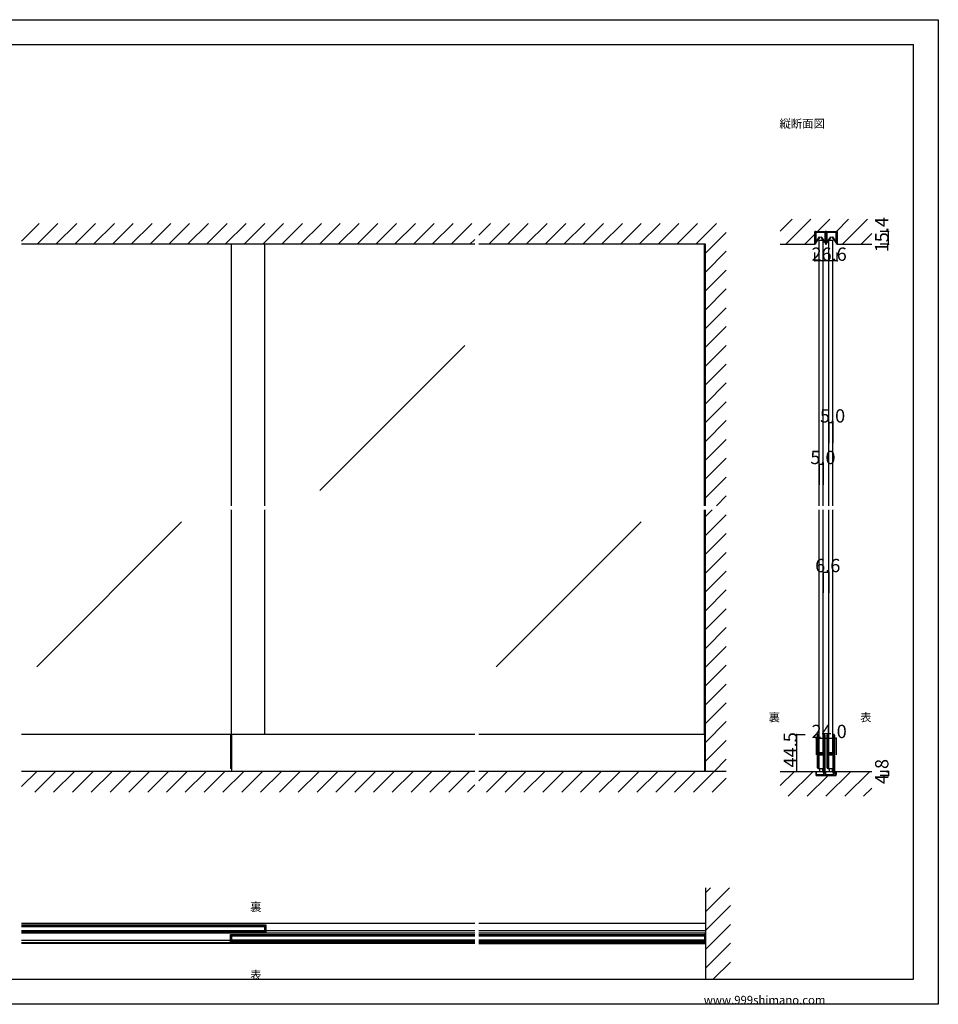
# Model space of a CAD drawing. Extents: x 0 to 1680, y 0 to 1186.
# Drawn here: x 575 to 1680, y 2 to 1186 of the extents above; entities that cross this region are included whole.
import ezdxf

# ---------------------------------------------------------------- set-up
doc = ezdxf.new("R2010")
doc.units = 0
doc.header["$LTSCALE"] = 4
doc.header["$MEASUREMENT"] = 0
for name, color, linetype in [('_0-0_', 7, 'CONTINUOUS'), ('_0-1_', 7, 'CONTINUOUS'), ('_0-2_', 7, 'CONTINUOUS'), ('_0-3_', 7, 'CONTINUOUS'), ('_0-4_', 7, 'CONTINUOUS')]:
    doc.layers.add(name, color=color, linetype=linetype)

msp = doc.modelspace()

# ---------------------------------------------------------------- linework, layer by layer
at = {"layer": '_0-0_', "color": 7, "linetype": 'Continuous'}
for p, q in [((0, 1186), (1680, 1186)), ((1680, 1186), (1680, 2)), ((30, 1156), (1650, 1156)), ((430, 1156), (630, 1156)), ((1650, 32), (1650, 1156)), ((30, 32), (1650, 32)), ((1680, 2), (0, 2))]:
    msp.add_line(p, q, dxfattribs=at)
at = {"layer": '_0-1_', "color": 7, "linetype": 'Continuous'}
for p, q in [((1531.7, 929.4), (1531.7, 930.5)), ((1531.7, 927.4), (1531.7, 929.4)), ((1531.7, 926.4), (1531.7, 927.4)), ((1531.7, 926), (1531.7, 926.4)), ((1531.7, 925.5), (1531.7, 926)), ((1531.7, 924.5), (1531.7, 925.5)), ((1531.7, 923.4), (1531.7, 924.5)), ((1532.3, 930.5), (1532.3, 929.4)), ((1532.3, 929.4), (1532.3, 927.4)), ((1532.3, 927.4), (1532.3, 926.4)), ((1532.3, 926.4), (1532.3, 926)), ((1532.3, 926), (1532.3, 925.5)), ((1532.3, 925.5), (1532.3, 924.5)), ((1532.3, 924.5), (1532.3, 923.4)), ((1532.4, 928.9), (1532.4, 930.2)), ((1532.4, 928.6), (1532.4, 928.9)), ((1532.4, 928.3), (1532.4, 928.6)), ((1532.4, 928.1), (1532.4, 928.3)), ((1532.4, 927.7), (1532.4, 928.1)), ((1532.4, 927.5), (1532.4, 927.7)), ((1532.4, 926.6), (1532.4, 927.5)), ((1532.4, 926.1), (1532.4, 926.6)), ((1532.4, 926.6), (1532.4, 926.6)), ((1532.4, 925.5), (1532.4, 926.1)), ((1532.4, 925.2), (1532.4, 925.5)), ((1532.4, 925), (1532.4, 925.2)), ((1532.4, 918.1), (1532.4, 925)), ((1532.6, 931.4), (1535.9, 931.4)), ((1535.9, 930.8), (1532.6, 930.8)), ((1532.6, 930.2), (1532.6, 928.9)), ((1532.6, 928.9), (1532.6, 928.6)), ((1532.6, 928.6), (1532.6, 928.3)), ((1532.6, 928.3), (1532.6, 928.1)), ((1532.6, 928.1), (1532.6, 927.7)), ((1532.6, 927.7), (1532.6, 927.5)), ((1532.6, 927.5), (1532.6, 926.6)), ((1532.6, 926.6), (1532.6, 926.6)), ((1532.6, 926.6), (1532.6, 926.1)), ((1532.6, 926.1), (1532.6, 925.5)), ((1532.6, 925.5), (1532.6, 925.2)), ((1532.6, 925.2), (1532.6, 925)), ((1532.6, 925), (1532.6, 918.1)), ((1532.6, 918.1), (1537.2, 924.7)), ((1532.8, 930.6), (1536.1, 930.6)), ((1536.1, 930.4), (1532.8, 930.4)), ((1537.4, 924.5), (1532.8, 918)), ((1535.9, 931.4), (1536.7, 931.4)), ((1536.7, 930.8), (1535.9, 930.8)), ((1536.1, 930.6), (1537.5, 930.6)), ((1537.5, 930.4), (1536.1, 930.4)), ((1536.7, 931.4), (1540.7, 931.4)), ((1540.7, 930.8), (1536.7, 930.8)), ((1537.2, 924.7), (1537.4, 924.5)), ((1537.5, 930.6), (1537.6, 930.6)), ((1537.6, 930.4), (1537.5, 930.4)), ((1537.6, 930.6), (1538.2, 930.6)), ((1538.2, 930.4), (1537.6, 930.4)), ((1538.2, 930.6), (1538.8, 930.6)), ((1538.8, 930.4), (1538.2, 930.4)), ((1538.8, 930.6), (1539, 930.6)), ((1539, 930.4), (1538.8, 930.4)), ((1539, 930.6), (1540.3, 930.6)), ((1540.3, 930.4), (1539, 930.4)), ((1539.1, 924.5), (1539.3, 924.7)), ((1543.6, 918), (1539.1, 924.5)), ((1539.3, 924.7), (1543.8, 918.1)), ((1540.3, 930.6), (1543.6, 930.6)), ((1543.6, 930.4), (1540.3, 930.4)), ((1540.7, 931.4), (1544, 931.4)), ((1544, 930.8), (1540.7, 930.8)), ((1543.8, 928.9), (1543.8, 930.2)), ((1543.8, 928.6), (1543.8, 928.9)), ((1543.8, 928.3), (1543.8, 928.6)), ((1543.8, 928.1), (1543.8, 928.3)), ((1543.8, 927.7), (1543.8, 928.1)), ((1543.8, 927.5), (1543.8, 927.7)), ((1543.8, 926.6), (1543.8, 927.5)), ((1543.8, 925.5), (1543.8, 926.6)), ((1543.8, 926.6), (1543.8, 926.6)), ((1543.8, 925.2), (1543.8, 925.5)), ((1543.8, 925), (1543.8, 925.2)), ((1543.8, 918.1), (1543.8, 925)), ((1544.1, 930.2), (1544.1, 928.9)), ((1544.1, 928.9), (1544.1, 928.6)), ((1544.1, 928.6), (1544.1, 928.3)), ((1544.1, 928.3), (1544.1, 928.1)), ((1544.1, 928.1), (1544.1, 927.7)), ((1544.1, 927.7), (1544.1, 927.5)), ((1544.1, 927.5), (1544.1, 926.6)), ((1544.1, 926.6), (1544.1, 926.6)), ((1544.1, 926.6), (1544.1, 925.5)), ((1544.1, 925.5), (1544.1, 925.2)), ((1544.1, 925.2), (1544.1, 925)), ((1544.1, 925), (1544.1, 918.1)), ((1544.3, 929.4), (1544.3, 930.5)), ((1544.3, 927.4), (1544.3, 929.4)), ((1544.3, 926.9), (1544.3, 927.4)), ((1544.3, 926.8), (1544.3, 926.9)), ((1544.3, 925.5), (1544.3, 926.8)), ((1544.3, 924.5), (1544.3, 925.5)), ((1544.3, 923.4), (1544.3, 924.5)), ((1544.9, 930.5), (1544.9, 929.4)), ((1544.9, 929.4), (1544.9, 927.4)), ((1544.9, 927.4), (1544.9, 926.9)), ((1544.9, 926.9), (1544.9, 926.8)), ((1544.9, 926.8), (1544.9, 925.5)), ((1544.9, 925.5), (1544.9, 924.5)), ((1544.9, 924.5), (1544.9, 923.4)), ((1545.1, 929.4), (1545.1, 930.5)), ((1545.1, 927.4), (1545.1, 929.4)), ((1545.1, 926.9), (1545.1, 927.4)), ((1545.1, 926.4), (1545.1, 926.9)), ((1545.1, 925.5), (1545.1, 926.4)), ((1545.1, 925), (1545.1, 925.5)), ((1545.1, 924.5), (1545.1, 925)), ((1545.1, 923.4), (1545.1, 924.5)), ((1545.7, 930.5), (1545.7, 929.4)), ((1545.7, 929.4), (1545.7, 927.4)), ((1545.7, 927.4), (1545.7, 926.9)), ((1545.7, 926.9), (1545.7, 926.4)), ((1545.7, 926.4), (1545.7, 925.5)), ((1545.7, 925.5), (1545.7, 925)), ((1545.7, 925), (1545.7, 924.5)), ((1545.7, 924.5), (1545.7, 923.4)), ((1545.8, 928.9), (1545.8, 930.2)), ((1545.8, 928.6), (1545.8, 928.9)), ((1545.8, 928.3), (1545.8, 928.6)), ((1545.8, 928.1), (1545.8, 928.3)), ((1545.8, 927.7), (1545.8, 928.1)), ((1545.8, 927.5), (1545.8, 927.7)), ((1545.8, 926.6), (1545.8, 927.5)), ((1545.8, 926.1), (1545.8, 926.6)), ((1545.8, 926.6), (1545.8, 926.6)), ((1545.8, 925.5), (1545.8, 926.1)), ((1545.8, 925.2), (1545.8, 925.5)), ((1545.8, 925), (1545.8, 925.2)), ((1545.8, 918.1), (1545.8, 925)), ((1546, 931.4), (1547.7, 931.4)), ((1547.7, 930.8), (1546, 930.8)), ((1546, 930.2), (1546, 928.9)), ((1546, 928.9), (1546, 928.6)), ((1546, 928.6), (1546, 928.3)), ((1546, 928.3), (1546, 928.1)), ((1546, 928.1), (1546, 927.7)), ((1546, 927.7), (1546, 927.5)), ((1546, 927.5), (1546, 926.6)), ((1546, 926.6), (1546, 926.6)), ((1546, 926.6), (1546, 926.1)), ((1546, 926.1), (1546, 925.5)), ((1546, 925.5), (1546, 925.2)), ((1546, 925.2), (1546, 925)), ((1546, 925), (1546, 918.1)), ((1546, 918.1), (1550.6, 924.7)), ((1546.2, 930.6), (1549.5, 930.6)), ((1549.5, 930.4), (1546.2, 930.4)), ((1550.8, 924.5), (1546.2, 918)), ((1547.7, 931.4), (1549.3, 931.4)), ((1549.3, 930.8), (1547.7, 930.8)), ((1549.3, 931.4), (1549.7, 931.4)), ((1549.7, 930.8), (1549.3, 930.8)), ((1549.5, 930.6), (1550.9, 930.6)), ((1550.9, 930.4), (1549.5, 930.4)), ((1549.7, 931.4), (1553.7, 931.4)), ((1553.7, 930.8), (1549.7, 930.8)), ((1550.6, 924.7), (1550.8, 924.5)), ((1550.9, 930.6), (1551, 930.6)), ((1551, 930.4), (1550.9, 930.4)), ((1551, 930.6), (1551.6, 930.6)), ((1551.6, 930.4), (1551, 930.4)), ((1551.6, 930.6), (1552.2, 930.6)), ((1552.2, 930.4), (1551.6, 930.4)), ((1552.2, 930.6), (1552.4, 930.6)), ((1552.4, 930.4), (1552.2, 930.4)), ((1552.4, 930.6), (1553.7, 930.6)), ((1553.7, 930.4), (1552.4, 930.4)), ((1552.5, 924.5), (1552.7, 924.7)), ((1557, 918), (1552.5, 924.5)), ((1552.7, 924.7), (1557.2, 918.1)), ((1553.7, 931.4), (1554.1, 931.4)), ((1554.1, 930.8), (1553.7, 930.8)), ((1553.7, 930.6), (1557, 930.6)), ((1557, 930.4), (1553.7, 930.4)), ((1554.1, 931.4), (1555.7, 931.4)), ((1555.7, 930.8), (1554.1, 930.8)), ((1555.7, 931.4), (1557.4, 931.4)), ((1557.4, 930.8), (1555.7, 930.8)), ((1557.2, 928.9), (1557.2, 930.2)), ((1557.2, 928.6), (1557.2, 928.9)), ((1557.2, 928.3), (1557.2, 928.6)), ((1557.2, 928.1), (1557.2, 928.3)), ((1557.2, 927.7), (1557.2, 928.1)), ((1557.2, 927.5), (1557.2, 927.7)), ((1557.2, 926.6), (1557.2, 927.5)), ((1557.2, 925.5), (1557.2, 926.6)), ((1557.2, 926.6), (1557.2, 926.6)), ((1557.2, 925.2), (1557.2, 925.5)), ((1557.2, 925), (1557.2, 925.2)), ((1557.2, 918.1), (1557.2, 925)), ((1557.5, 930.2), (1557.5, 928.9)), ((1557.5, 928.9), (1557.5, 928.6)), ((1557.5, 928.6), (1557.5, 928.3)), ((1557.5, 928.3), (1557.5, 928.1)), ((1557.5, 928.1), (1557.5, 927.7)), ((1557.5, 927.7), (1557.5, 927.5)), ((1557.5, 927.5), (1557.5, 926.6)), ((1557.5, 926.6), (1557.5, 926.6)), ((1557.5, 926.6), (1557.5, 925.5)), ((1557.5, 925.5), (1557.5, 925.2)), ((1557.5, 925.2), (1557.5, 925)), ((1557.5, 925), (1557.5, 918.1)), ((1557.7, 929.4), (1557.7, 930.5)), ((1557.7, 927.4), (1557.7, 929.4)), ((1557.7, 926.4), (1557.7, 927.4)), ((1557.7, 926), (1557.7, 926.4)), ((1557.7, 925.5), (1557.7, 926)), ((1557.7, 924.5), (1557.7, 925.5)), ((1557.7, 923.4), (1557.7, 924.5)), ((1558.3, 930.5), (1558.3, 929.4)), ((1558.3, 929.4), (1558.3, 927.4)), ((1558.3, 927.4), (1558.3, 926.4)), ((1558.3, 926.4), (1558.3, 926)), ((1558.3, 926), (1558.3, 925.5)), ((1558.3, 925.5), (1558.3, 924.5)), ((1558.3, 924.5), (1558.3, 923.4)), ((1531.7, 923.2), (1531.7, 923.4)), ((1531.7, 923.4), (1531.7, 923.4)), ((1531.7, 916), (1531.7, 923.2)), ((1532.3, 916), (1531.7, 916)), ((1532.3, 923.4), (1532.3, 923.4)), ((1532.3, 923.4), (1532.3, 923.2)), ((1532.3, 923.2), (1532.3, 916)), ((1544.3, 922.8), (1544.3, 923.4)), ((1544.3, 921.9), (1544.3, 922.8)), ((1544.3, 916.7), (1544.3, 921.9)), ((1544.9, 923.4), (1544.9, 922.8)), ((1544.9, 922.8), (1544.9, 921.9)), ((1544.9, 921.9), (1544.9, 921.6)), ((1544.9, 921.6), (1544.9, 916.7)), ((1545.1, 922.8), (1545.1, 923.4)), ((1545.1, 921.9), (1545.1, 922.8)), ((1545.1, 921.6), (1545.1, 921.9)), ((1545.1, 916.7), (1545.1, 921.6)), ((1545.7, 923.4), (1545.7, 922.8)), ((1545.7, 922.8), (1545.7, 921.9)), ((1545.7, 921.9), (1545.7, 916.7)), ((1557.7, 923.2), (1557.7, 923.4)), ((1557.7, 923.4), (1557.7, 923.4)), ((1557.7, 916), (1557.7, 923.2)), ((1558.3, 916), (1557.7, 916)), ((1558.3, 923.4), (1558.3, 923.4)), ((1558.3, 923.4), (1558.3, 923.2)), ((1558.3, 923.2), (1558.3, 916)), ((1122.5, 326.5), (577.5, 326.5)), ((828.8, 326.5), (828.8, 285.5)), ((830, 326.5), (830, 282)), ((1400, 326.5), (1127.5, 326.5)), ((1398.8, 326.5), (1398.8, 282)), ((1534.7, 324.7), (1534.7, 325.7)), ((1534.7, 324.5), (1534.7, 324.7)), ((1534.7, 321.8), (1534.7, 324.5)), ((1534.7, 320.2), (1534.7, 321.8)), ((1534.7, 319), (1534.7, 320.2)), ((1535.3, 325.7), (1535.3, 324.7)), ((1535.3, 324.7), (1535.3, 324.5)), ((1535.3, 324.5), (1535.3, 321.8)), ((1535.3, 321.8), (1535.3, 320.2)), ((1535.3, 320.2), (1535.3, 319)), ((1535.6, 324.7), (1535.6, 325.7)), ((1535.6, 324.5), (1535.6, 324.7)), ((1535.6, 322.5), (1535.6, 324.5)), ((1535.6, 320.2), (1535.6, 322.5)), ((1535.6, 319), (1535.6, 320.2)), ((1536.2, 325.7), (1536.2, 324.7)), ((1536.2, 324.7), (1536.2, 324.5)), ((1536.2, 324.5), (1536.2, 322.5)), ((1536.2, 322.5), (1536.2, 320.2)), ((1536.2, 320.2), (1536.2, 319)), ((1542, 324.7), (1542, 325.7)), ((1542, 323.5), (1542, 324.7)), ((1542, 318.5), (1542, 323.5)), ((1542.6, 325.7), (1542.6, 324.7)), ((1542.6, 324.7), (1542.6, 323.5)), ((1542.6, 323.5), (1542.6, 318.5)), ((1542.9, 324.7), (1542.9, 325.7)), ((1542.9, 323.5), (1542.9, 324.7)), ((1542.9, 318.5), (1542.9, 323.5)), ((1543.5, 325.7), (1543.5, 324.7)), ((1543.5, 324.7), (1543.5, 323.5)), ((1543.5, 323.5), (1543.5, 318.5)), ((1546.3, 324.7), (1546.3, 325.7)), ((1546.3, 324.5), (1546.3, 324.7)), ((1546.3, 321.8), (1546.3, 324.5)), ((1546.3, 320.2), (1546.3, 321.8)), ((1546.3, 319), (1546.3, 320.2)), ((1546.9, 325.7), (1546.9, 324.7)), ((1546.9, 324.7), (1546.9, 324.5)), ((1546.9, 324.5), (1546.9, 321.8)), ((1546.9, 321.8), (1546.9, 320.2)), ((1546.9, 320.2), (1546.9, 319)), ((1547.2, 324.7), (1547.2, 325.7)), ((1547.2, 324.5), (1547.2, 324.7)), ((1547.2, 322.5), (1547.2, 324.5)), ((1547.2, 320.2), (1547.2, 322.5)), ((1547.2, 319), (1547.2, 320.2)), ((1547.8, 325.7), (1547.8, 324.7)), ((1547.8, 324.7), (1547.8, 324.5)), ((1547.8, 324.5), (1547.8, 322.5)), ((1547.8, 322.5), (1547.8, 320.2)), ((1547.8, 320.2), (1547.8, 319)), ((1553.6, 324.7), (1553.6, 325.7)), ((1553.6, 323.5), (1553.6, 324.7)), ((1553.6, 318.5), (1553.6, 323.5)), ((1554.2, 325.7), (1554.2, 324.7)), ((1554.2, 324.7), (1554.2, 323.5)), ((1554.2, 323.5), (1554.2, 318.5)), ((1554.5, 324.7), (1554.5, 325.7)), ((1554.5, 323.5), (1554.5, 324.7)), ((1554.5, 318.5), (1554.5, 323.5)), ((1555.1, 325.7), (1555.1, 324.7)), ((1555.1, 324.7), (1555.1, 323.5)), ((1555.1, 323.5), (1555.1, 318.5)), ((1534.7, 317), (1534.7, 319)), ((1534.7, 315.8), (1534.7, 317)), ((1534.7, 309.8), (1534.7, 315.8)), ((1534.7, 301.3), (1534.7, 309.8)), ((1535.3, 319), (1535.3, 317)), ((1535.3, 317), (1535.3, 315.8)), ((1535.3, 315.8), (1535.3, 309.8)), ((1535.3, 309.8), (1535.3, 301.3)), ((1535.6, 317), (1535.6, 319)), ((1535.6, 315.8), (1535.6, 317)), ((1535.6, 309.8), (1535.6, 315.8)), ((1535.6, 307.6), (1535.6, 309.8)), ((1536.2, 319), (1536.2, 317)), ((1536.2, 317), (1536.2, 315.8)), ((1536.2, 315.8), (1536.2, 309.8)), ((1536.2, 309.8), (1536.2, 307.6)), ((1542, 312), (1542, 318.5)), ((1542, 310.8), (1542, 312)), ((1542, 306.9), (1542, 310.8)), ((1542.6, 318.5), (1542.6, 312)), ((1542.6, 312), (1542.6, 310.8)), ((1542.6, 310.8), (1542.6, 306.9)), ((1542.9, 312), (1542.9, 318.5)), ((1542.9, 310.8), (1542.9, 312)), ((1542.9, 304.7), (1542.9, 310.8)), ((1543.5, 318.5), (1543.5, 312)), ((1543.5, 312), (1543.5, 310.8)), ((1543.5, 310.8), (1543.5, 304.7)), ((1546.3, 317), (1546.3, 319)), ((1546.3, 315.8), (1546.3, 317)), ((1546.3, 309.8), (1546.3, 315.8)), ((1546.3, 301.3), (1546.3, 309.8)), ((1546.9, 319), (1546.9, 317)), ((1546.9, 317), (1546.9, 315.8)), ((1546.9, 315.8), (1546.9, 309.8)), ((1546.9, 309.8), (1546.9, 301.3)), ((1547.2, 317), (1547.2, 319)), ((1547.2, 315.8), (1547.2, 317)), ((1547.2, 309.8), (1547.2, 315.8)), ((1547.2, 307.6), (1547.2, 309.8)), ((1547.8, 319), (1547.8, 317)), ((1547.8, 317), (1547.8, 315.8)), ((1547.8, 315.8), (1547.8, 309.8)), ((1547.8, 309.8), (1547.8, 307.6)), ((1553.6, 312), (1553.6, 318.5)), ((1553.6, 310.8), (1553.6, 312)), ((1553.6, 306.9), (1553.6, 310.8)), ((1554.2, 318.5), (1554.2, 312)), ((1554.2, 312), (1554.2, 310.8)), ((1554.2, 310.8), (1554.2, 306.9)), ((1554.5, 312), (1554.5, 318.5)), ((1554.5, 310.8), (1554.5, 312)), ((1554.5, 304.7), (1554.5, 310.8)), ((1555.1, 318.5), (1555.1, 312)), ((1555.1, 312), (1555.1, 310.8)), ((1555.1, 310.8), (1555.1, 304.7)), ((1534.7, 295.2), (1534.7, 301.3)), ((1535.3, 301.3), (1535.3, 295.2)), ((1535.6, 307), (1535.6, 307.6)), ((1535.6, 306.8), (1535.6, 307)), ((1535.6, 306.1), (1535.6, 306.8)), ((1535.6, 305.5), (1535.6, 306.1)), ((1535.6, 304), (1535.6, 305.5)), ((1535.6, 299.1), (1535.6, 301.2)), ((1535.6, 295.2), (1535.6, 299.1)), ((1536.2, 307.6), (1536.2, 307)), ((1536.2, 307), (1536.2, 306.8)), ((1536.2, 306.8), (1536.2, 306.1)), ((1536.2, 306.1), (1536.2, 305.5)), ((1536.2, 305.5), (1536.2, 304)), ((1536.2, 301.2), (1536.2, 299.1)), ((1536.2, 299.1), (1536.2, 295.2)), ((1536.4, 303.9), (1536.4, 304.5)), ((1536.4, 304.5), (1537, 304.5)), ((1537, 303.9), (1536.4, 303.9)), ((1536.4, 302.3), (1536.4, 302.9)), ((1536.4, 302.9), (1537, 302.9)), ((1537, 302.3), (1536.4, 302.3)), ((1536.5, 303.7), (1538.1, 303.7)), ((1538.1, 303.1), (1536.5, 303.1)), ((1536.5, 302.1), (1538.1, 302.1)), ((1538.1, 301.5), (1536.5, 301.5)), ((1537, 304.5), (1537.3, 304.5)), ((1537.3, 303.9), (1537, 303.9)), ((1537, 302.9), (1537.3, 302.9)), ((1537.3, 302.3), (1537, 302.3)), ((1537.3, 304.5), (1537.8, 304.5)), ((1537.8, 303.9), (1537.3, 303.9)), ((1537.3, 302.9), (1537.8, 302.9)), ((1537.8, 302.3), (1537.3, 302.3)), ((1537.8, 304.5), (1538.1, 304.5)), ((1538.1, 303.9), (1537.8, 303.9)), ((1537.8, 302.9), (1538.1, 302.9)), ((1538.1, 302.3), (1537.8, 302.3)), ((1538.1, 304.5), (1538.6, 304.5)), ((1538.6, 303.9), (1538.1, 303.9)), ((1538.1, 303.7), (1538.6, 303.7)), ((1538.6, 303.1), (1538.1, 303.1)), ((1538.1, 302.9), (1538.6, 302.9)), ((1538.6, 302.3), (1538.1, 302.3)), ((1538.1, 302.1), (1538.6, 302.1)), ((1538.6, 301.5), (1538.1, 301.5)), ((1538.6, 304.5), (1538.6, 304.5)), ((1538.6, 304.5), (1538.8, 304.5)), ((1538.8, 303.9), (1538.6, 303.9)), ((1538.6, 303.9), (1538.6, 303.9)), ((1538.6, 303.7), (1538.6, 303.7)), ((1538.6, 303.7), (1538.8, 303.7)), ((1538.8, 303.1), (1538.6, 303.1)), ((1538.6, 303.1), (1538.6, 303.1)), ((1538.6, 302.9), (1538.6, 302.9)), ((1538.6, 302.9), (1538.8, 302.9)), ((1538.8, 302.3), (1538.6, 302.3)), ((1538.6, 302.3), (1538.6, 302.3)), ((1538.6, 302.1), (1538.6, 302.1)), ((1538.6, 302.1), (1538.8, 302.1)), ((1538.8, 301.5), (1538.6, 301.5)), ((1538.6, 301.5), (1538.6, 301.5)), ((1538.8, 304.5), (1539, 304.5)), ((1539, 303.9), (1538.8, 303.9)), ((1538.8, 303.7), (1538.8, 303.7)), ((1538.8, 303.7), (1539.3, 303.7)), ((1539.3, 303.1), (1538.8, 303.1)), ((1538.8, 303.1), (1538.8, 303.1)), ((1538.8, 302.9), (1539, 302.9)), ((1539, 302.3), (1538.8, 302.3)), ((1538.8, 302.1), (1538.8, 302.1)), ((1538.8, 302.1), (1539.3, 302.1)), ((1539.3, 301.5), (1538.8, 301.5)), ((1538.8, 301.5), (1538.8, 301.5)), ((1539, 304.5), (1539.3, 304.5)), ((1539.3, 303.9), (1539, 303.9)), ((1539, 302.9), (1539.3, 302.9)), ((1539.3, 302.3), (1539, 302.3)), ((1539.3, 304.5), (1539.6, 304.5)), ((1539.6, 303.9), (1539.3, 303.9)), ((1539.3, 303.7), (1539.4, 303.7)), ((1539.4, 303.1), (1539.3, 303.1)), ((1539.3, 302.9), (1539.6, 302.9)), ((1539.6, 302.3), (1539.3, 302.3)), ((1539.3, 302.1), (1539.4, 302.1)), ((1539.4, 301.5), (1539.3, 301.5)), ((1539.4, 303.7), (1540.4, 303.7)), ((1540.4, 303.1), (1539.4, 303.1)), ((1539.4, 302.1), (1540.4, 302.1)), ((1540.4, 301.5), (1539.4, 301.5)), ((1539.6, 304.5), (1541.7, 304.5)), ((1541.7, 303.9), (1539.6, 303.9)), ((1539.6, 302.9), (1541.7, 302.9)), ((1541.7, 302.3), (1539.6, 302.3)), ((1540.4, 303.7), (1540.9, 303.7)), ((1540.9, 303.1), (1540.4, 303.1)), ((1540.4, 302.1), (1540.9, 302.1)), ((1540.9, 301.5), (1540.4, 301.5)), ((1540.9, 303.7), (1541.2, 303.7)), ((1541.2, 303.1), (1540.9, 303.1)), ((1540.9, 302.1), (1541.2, 302.1)), ((1541.2, 301.5), (1540.9, 301.5)), ((1541.2, 303.7), (1541.8, 303.7)), ((1541.8, 303.1), (1541.2, 303.1)), ((1541.2, 302.1), (1541.8, 302.1)), ((1541.8, 301.5), (1541.2, 301.5)), ((1541.8, 303.7), (1541.8, 303.1)), ((1541.8, 302.1), (1541.8, 301.5)), ((1542, 304.8), (1542, 306.9)), ((1542, 300.7), (1542, 302)), ((1542, 300.5), (1542, 300.7)), ((1542, 299.7), (1542, 300.5)), ((1542, 295), (1542, 299.7)), ((1542.6, 306.9), (1542.6, 304.8)), ((1542.6, 302), (1542.6, 300.7)), ((1542.6, 300.7), (1542.6, 300.5)), ((1542.6, 300.5), (1542.6, 299.7)), ((1542.6, 299.7), (1542.6, 295)), ((1542.9, 295), (1542.9, 304.7)), ((1543.5, 304.7), (1543.5, 295)), ((1546.3, 295.2), (1546.3, 301.3)), ((1546.9, 301.3), (1546.9, 295.2)), ((1547.2, 307), (1547.2, 307.6)), ((1547.2, 306.8), (1547.2, 307)), ((1547.2, 306.1), (1547.2, 306.8)), ((1547.2, 305.5), (1547.2, 306.1)), ((1547.2, 304), (1547.2, 305.5)), ((1547.2, 299.1), (1547.2, 301.2)), ((1547.2, 295.2), (1547.2, 299.1)), ((1547.8, 307.6), (1547.8, 307)), ((1547.8, 307), (1547.8, 306.8)), ((1547.8, 306.8), (1547.8, 306.1)), ((1547.8, 306.1), (1547.8, 305.5)), ((1547.8, 305.5), (1547.8, 304)), ((1547.8, 301.2), (1547.8, 299.1)), ((1547.8, 299.1), (1547.8, 295.2)), ((1548, 303.9), (1548, 304.5)), ((1548, 304.5), (1548.6, 304.5)), ((1548.6, 303.9), (1548, 303.9)), ((1548, 302.3), (1548, 302.9)), ((1548, 302.9), (1548.6, 302.9)), ((1548.6, 302.3), (1548, 302.3)), ((1548.1, 303.7), (1549.7, 303.7)), ((1549.7, 303.1), (1548.1, 303.1)), ((1548.1, 302.1), (1549.7, 302.1)), ((1549.7, 301.5), (1548.1, 301.5)), ((1548.6, 304.5), (1548.9, 304.5)), ((1548.9, 303.9), (1548.6, 303.9)), ((1548.6, 302.9), (1548.9, 302.9)), ((1548.9, 302.3), (1548.6, 302.3)), ((1548.9, 304.5), (1549.4, 304.5)), ((1549.4, 303.9), (1548.9, 303.9)), ((1548.9, 302.9), (1549.4, 302.9)), ((1549.4, 302.3), (1548.9, 302.3)), ((1549.4, 304.5), (1549.7, 304.5)), ((1549.7, 303.9), (1549.4, 303.9)), ((1549.4, 302.9), (1549.7, 302.9)), ((1549.7, 302.3), (1549.4, 302.3)), ((1549.7, 304.5), (1550.2, 304.5)), ((1550.2, 303.9), (1549.7, 303.9)), ((1549.7, 303.7), (1550.2, 303.7)), ((1550.2, 303.1), (1549.7, 303.1)), ((1549.7, 302.9), (1550.2, 302.9)), ((1550.2, 302.3), (1549.7, 302.3)), ((1549.7, 302.1), (1550.2, 302.1)), ((1550.2, 301.5), (1549.7, 301.5)), ((1550.2, 304.5), (1550.2, 304.5)), ((1550.2, 304.5), (1550.4, 304.5)), ((1550.4, 303.9), (1550.2, 303.9)), ((1550.2, 303.9), (1550.2, 303.9)), ((1550.2, 303.7), (1550.2, 303.7)), ((1550.2, 303.7), (1550.4, 303.7)), ((1550.4, 303.1), (1550.2, 303.1)), ((1550.2, 303.1), (1550.2, 303.1)), ((1550.2, 302.9), (1550.2, 302.9)), ((1550.2, 302.9), (1550.4, 302.9)), ((1550.4, 302.3), (1550.2, 302.3)), ((1550.2, 302.3), (1550.2, 302.3)), ((1550.2, 302.1), (1550.2, 302.1)), ((1550.2, 302.1), (1550.4, 302.1)), ((1550.4, 301.5), (1550.2, 301.5)), ((1550.2, 301.5), (1550.2, 301.5)), ((1550.4, 304.5), (1550.6, 304.5)), ((1550.6, 303.9), (1550.4, 303.9)), ((1550.4, 303.7), (1550.4, 303.7)), ((1550.4, 303.7), (1550.9, 303.7)), ((1550.9, 303.1), (1550.4, 303.1)), ((1550.4, 303.1), (1550.4, 303.1)), ((1550.4, 302.9), (1550.6, 302.9)), ((1550.6, 302.3), (1550.4, 302.3)), ((1550.4, 302.1), (1550.4, 302.1)), ((1550.4, 302.1), (1550.9, 302.1)), ((1550.9, 301.5), (1550.4, 301.5)), ((1550.4, 301.5), (1550.4, 301.5)), ((1550.6, 304.5), (1550.9, 304.5)), ((1550.9, 303.9), (1550.6, 303.9)), ((1550.6, 302.9), (1550.9, 302.9)), ((1550.9, 302.3), (1550.6, 302.3)), ((1550.9, 304.5), (1551.2, 304.5)), ((1551.2, 303.9), (1550.9, 303.9)), ((1550.9, 303.7), (1551, 303.7)), ((1551, 303.1), (1550.9, 303.1)), ((1550.9, 302.9), (1551.2, 302.9)), ((1551.2, 302.3), (1550.9, 302.3)), ((1550.9, 302.1), (1551, 302.1)), ((1551, 301.5), (1550.9, 301.5)), ((1551, 303.7), (1552, 303.7)), ((1552, 303.1), (1551, 303.1)), ((1551, 302.1), (1552, 302.1)), ((1552, 301.5), (1551, 301.5)), ((1551.2, 304.5), (1553.3, 304.5)), ((1553.3, 303.9), (1551.2, 303.9)), ((1551.2, 302.9), (1553.3, 302.9)), ((1553.3, 302.3), (1551.2, 302.3)), ((1552, 303.7), (1552.5, 303.7)), ((1552.5, 303.1), (1552, 303.1)), ((1552, 302.1), (1552.5, 302.1)), ((1552.5, 301.5), (1552, 301.5)), ((1552.5, 303.7), (1552.8, 303.7)), ((1552.8, 303.1), (1552.5, 303.1)), ((1552.5, 302.1), (1552.8, 302.1)), ((1552.8, 301.5), (1552.5, 301.5)), ((1552.8, 303.7), (1553.4, 303.7)), ((1553.4, 303.1), (1552.8, 303.1)), ((1552.8, 302.1), (1553.4, 302.1)), ((1553.4, 301.5), (1552.8, 301.5)), ((1553.4, 303.7), (1553.4, 303.1)), ((1553.4, 302.1), (1553.4, 301.5)), ((1553.6, 304.8), (1553.6, 306.9)), ((1553.6, 300.7), (1553.6, 302)), ((1553.6, 300.5), (1553.6, 300.7)), ((1553.6, 299.7), (1553.6, 300.5)), ((1553.6, 295), (1553.6, 299.7)), ((1554.2, 306.9), (1554.2, 304.8)), ((1554.2, 302), (1554.2, 300.7)), ((1554.2, 300.7), (1554.2, 300.5)), ((1554.2, 300.5), (1554.2, 299.7)), ((1554.2, 299.7), (1554.2, 295)), ((1554.5, 295), (1554.5, 304.7)), ((1555.1, 304.7), (1555.1, 295)), ((830, 285.5), (828.8, 285.5)), ((1400, 285.5), (1398.8, 285.5)), ((1534.7, 294.5), (1534.7, 295.2)), ((1534.7, 294), (1534.7, 294.5)), ((1534.7, 293.2), (1534.7, 294)), ((1534.7, 292.2), (1534.7, 293.2)), ((1534.7, 288.5), (1534.7, 292.2)), ((1534.7, 287.5), (1534.7, 288.5)), ((1534.7, 287.3), (1534.7, 287.5)), ((1534.7, 286.2), (1534.7, 287.3)), ((1535.3, 295.2), (1535.3, 294.5)), ((1535.3, 294.5), (1535.3, 294)), ((1535.3, 294), (1535.3, 293.2)), ((1535.3, 293.2), (1535.3, 292.2)), ((1535.3, 292.2), (1535.3, 288.5)), ((1535.3, 288.5), (1535.3, 287.5)), ((1535.3, 287.5), (1535.3, 287.3)), ((1535.3, 287.3), (1535.3, 286.2)), ((1535.4, 285.5), (1542, 285.5)), ((1535.6, 294.5), (1535.6, 295.2)), ((1535.6, 294), (1535.6, 294.5)), ((1535.6, 293.2), (1535.6, 294)), ((1535.6, 292.2), (1535.6, 293.2)), ((1535.6, 288.5), (1535.6, 292.2)), ((1535.6, 287.5), (1535.6, 288.5)), ((1535.6, 287.3), (1535.6, 287.5)), ((1535.6, 286.2), (1535.6, 287.3)), ((1536.2, 295.2), (1536.2, 294.5)), ((1536.2, 294.5), (1536.2, 294)), ((1536.2, 294), (1536.2, 293.2)), ((1536.2, 293.2), (1536.2, 292.2)), ((1536.2, 292.2), (1536.2, 288.5)), ((1536.2, 288.5), (1536.2, 287.5)), ((1536.2, 287.5), (1536.2, 287.3)), ((1536.2, 287.3), (1536.2, 286.2)), ((1537, 285.5), (1537, 282)), ((1541, 282), (1541, 285.5)), ((1542, 294.5), (1542, 295)), ((1542, 288.5), (1542, 294.5)), ((1542, 287), (1542, 288.5)), ((1542, 285.8), (1542, 287)), ((1542, 282.5), (1542, 285.8)), ((1542.6, 295), (1542.6, 294.5)), ((1542.6, 294.5), (1542.6, 288.5)), ((1542.6, 288.5), (1542.6, 287)), ((1542.6, 287), (1542.6, 285.8)), ((1542.6, 285.8), (1542.6, 282.5)), ((1542.9, 294.5), (1542.9, 295)), ((1542.9, 288.5), (1542.9, 294.5)), ((1542.9, 287), (1542.9, 288.5)), ((1542.9, 285.8), (1542.9, 287)), ((1542.9, 284.2), (1542.9, 285.8)), ((1543.5, 295), (1543.5, 294.5)), ((1543.5, 294.5), (1543.5, 288.5)), ((1543.5, 288.5), (1543.5, 287)), ((1543.5, 287), (1543.5, 285.8)), ((1543.5, 285.8), (1543.5, 284.2)), ((1546.3, 294.5), (1546.3, 295.2)), ((1546.3, 294), (1546.3, 294.5)), ((1546.3, 293.2), (1546.3, 294)), ((1546.3, 292.2), (1546.3, 293.2)), ((1546.3, 288.5), (1546.3, 292.2)), ((1546.3, 287.5), (1546.3, 288.5)), ((1546.3, 287.3), (1546.3, 287.5)), ((1546.3, 286.2), (1546.3, 287.3)), ((1546.9, 295.2), (1546.9, 294.5)), ((1546.9, 294.5), (1546.9, 294)), ((1546.9, 294), (1546.9, 293.2)), ((1546.9, 293.2), (1546.9, 292.2)), ((1546.9, 292.2), (1546.9, 288.5)), ((1546.9, 288.5), (1546.9, 287.5)), ((1546.9, 287.5), (1546.9, 287.3)), ((1546.9, 287.3), (1546.9, 286.2)), ((1547, 285.5), (1553.6, 285.5)), ((1547.2, 294.5), (1547.2, 295.2)), ((1547.2, 294), (1547.2, 294.5)), ((1547.2, 293.2), (1547.2, 294)), ((1547.2, 292.2), (1547.2, 293.2)), ((1547.2, 288.5), (1547.2, 292.2)), ((1547.2, 287.5), (1547.2, 288.5)), ((1547.2, 287.3), (1547.2, 287.5)), ((1547.2, 286.2), (1547.2, 287.3)), ((1547.8, 295.2), (1547.8, 294.5)), ((1547.8, 294.5), (1547.8, 294)), ((1547.8, 294), (1547.8, 293.2)), ((1547.8, 293.2), (1547.8, 292.2)), ((1547.8, 292.2), (1547.8, 288.5)), ((1547.8, 288.5), (1547.8, 287.5)), ((1547.8, 287.5), (1547.8, 287.3)), ((1547.8, 287.3), (1547.8, 286.2)), ((1548.6, 285.5), (1548.6, 282)), ((1552.6, 282), (1552.6, 285.5)), ((1553.6, 294.5), (1553.6, 295)), ((1553.6, 288.5), (1553.6, 294.5)), ((1553.6, 287), (1553.6, 288.5)), ((1553.6, 285.8), (1553.6, 287)), ((1553.6, 282.5), (1553.6, 285.8)), ((1554.2, 295), (1554.2, 294.5)), ((1554.2, 294.5), (1554.2, 288.5)), ((1554.2, 288.5), (1554.2, 287)), ((1554.2, 287), (1554.2, 285.8)), ((1554.2, 285.8), (1554.2, 282.5)), ((1554.5, 294.5), (1554.5, 295)), ((1554.5, 288.5), (1554.5, 294.5)), ((1554.5, 287), (1554.5, 288.5)), ((1554.5, 285.8), (1554.5, 287)), ((1554.5, 284.2), (1554.5, 285.8)), ((1555.1, 295), (1555.1, 294.5)), ((1555.1, 294.5), (1555.1, 288.5)), ((1555.1, 288.5), (1555.1, 287)), ((1555.1, 287), (1555.1, 285.8)), ((1555.1, 285.8), (1555.1, 284.2)), ((1533, 282), (1542, 282)), ((1533, 278), (1533, 282)), ((1542, 278), (1533, 278)), ((1533, 277.2), (1533, 278)), ((1533, 278), (1533.2, 278)), ((1533.2, 277.2), (1533, 277.2)), ((1533, 277.2), (1557, 277.2)), ((1533.2, 278), (1539.2, 278)), ((1539.2, 277.2), (1533.2, 277.2)), ((1536.8, 282), (1540.2, 282)), ((1537, 282), (1538, 282)), ((1538, 282), (1540, 282)), ((1539.2, 278), (1555, 278)), ((1555, 277.2), (1539.2, 277.2)), ((1540, 282), (1541, 282)), ((1542, 281.5), (1542, 282.5)), ((1542, 282), (1542, 278)), ((1542, 281.3), (1542, 281.5)), ((1542, 280.2), (1542, 281.3)), ((1542.6, 282.5), (1542.6, 281.5)), ((1542.6, 281.5), (1542.6, 281.3)), ((1542.6, 281.3), (1542.6, 280.2)), ((1542.9, 282.5), (1542.9, 284.2)), ((1542.9, 281.5), (1542.9, 282.5)), ((1542.9, 281.3), (1542.9, 281.5)), ((1542.9, 280.2), (1542.9, 281.3)), ((1543.5, 284.2), (1543.5, 282.5)), ((1543.5, 282.5), (1543.5, 281.5)), ((1543.5, 281.5), (1543.5, 281.3)), ((1543.5, 281.3), (1543.5, 280.2)), ((1544.6, 282), (1553.6, 282)), ((1544.6, 278), (1544.6, 282)), ((1553.6, 278), (1544.6, 278)), ((1548.3, 282), (1551.8, 282)), ((1548.6, 282), (1549.6, 282)), ((1549.6, 282), (1551.6, 282)), ((1551.6, 282), (1552.6, 282)), ((1553.6, 281.5), (1553.6, 282.5)), ((1553.6, 282), (1553.6, 278)), ((1553.6, 281.3), (1553.6, 281.5)), ((1553.6, 280.2), (1553.6, 281.3)), ((1554.2, 282.5), (1554.2, 281.5)), ((1554.2, 281.5), (1554.2, 281.3)), ((1554.2, 281.3), (1554.2, 280.2)), ((1554.5, 282.5), (1554.5, 284.2)), ((1554.5, 281.5), (1554.5, 282.5)), ((1554.5, 281.3), (1554.5, 281.5)), ((1554.5, 280.2), (1554.5, 281.3)), ((1555, 278), (1555.8, 278)), ((1555.8, 277.2), (1555, 277.2)), ((1555.1, 284.2), (1555.1, 282.5)), ((1555.1, 282.5), (1555.1, 281.5)), ((1555.1, 281.5), (1555.1, 281.3)), ((1555.1, 281.3), (1555.1, 280.2)), ((1556.2, 279.2), (1556.2, 282)), ((1556.2, 282), (1557, 282)), ((1556.2, 278.4), (1556.2, 279.2)), ((1557, 282), (1557, 279.2)), ((1557, 279.2), (1557, 278.4)), ((1122.5, 99), (577.5, 99)), ((577.5, 97.3), (870, 97.3)), ((577.5, 95.8), (870, 95.8)), ((870, 97.3), (871.2, 97.3)), ((870, 88.5), (870, 97.3)), ((871.2, 97.3), (871.2, 88.5)), ((1400, 99), (1127.5, 99)), ((870, 90), (577.5, 90)), ((870, 88.5), (577.5, 88.5)), ((871.2, 87.4), (577.5, 87.4)), ((828.8, 76.9), (828.8, 85.7)), ((828.8, 85.7), (830, 85.7)), ((830, 85.7), (830, 76.9)), ((830, 85.7), (1122.5, 85.7)), ((830, 84.2), (1122.5, 84.2)), ((871.2, 88.5), (870, 88.5)), ((1122.5, 90), (871.2, 90)), ((1122.5, 87.4), (871.2, 87.4)), ((1400, 90), (1127.5, 90)), ((1400, 87.4), (1127.5, 87.4)), ((1127.5, 85.7), (1398.8, 85.7)), ((1127.5, 84.2), (1398.8, 84.2)), ((1400, 85.7), (1398.8, 85.7)), ((1398.8, 85.7), (1398.8, 76.9)), ((1400, 76.9), (1400, 85.7)), ((828.8, 78.4), (577.5, 78.4)), ((828.8, 75.8), (577.5, 75.8)), ((1122.5, 75), (577.5, 75)), ((830, 76.9), (828.8, 76.9)), ((828.8, 75.8), (1122.5, 75.8)), ((1122.5, 78.4), (830, 78.4)), ((1122.5, 76.9), (830, 76.9)), ((1398.8, 78.4), (1127.5, 78.4)), ((1398.8, 76.9), (1127.5, 76.9)), ((1127.5, 75.8), (1400, 75.8)), ((1127.5, 75), (1400, 75)), ((1398.8, 76.9), (1400, 76.9))]:
    msp.add_line(p, q, dxfattribs=at)
for centre, radius, start, end in [((1532.6, 930.5), 0.9, 90, 180), ((1532.6, 930.5), 0.3, 90, 180), ((1532.8, 930.2), 0.45, 90, 180), ((1532.8, 930.2), 0.2, 90, 180), ((1543.6, 930.2), 0.45, 360, 90), ((1543.6, 930.2), 0.2, 360, 90), ((1544, 930.5), 0.9, 360, 90), ((1544, 930.5), 0.3, 360, 90), ((1546, 930.5), 0.9, 90, 180), ((1546, 930.5), 0.3, 90, 180), ((1546.2, 930.2), 0.45, 90, 180), ((1546.2, 930.2), 0.2, 90, 180), ((1557, 930.2), 0.45, 360, 90), ((1557, 930.2), 0.2, 360, 90), ((1557.4, 930.5), 0.9, 360, 90), ((1557.4, 930.5), 0.3, 360, 90), ((1532.6, 918.1), 0.25, 179.9999, 252.4696), ((1532.6, 918.1), 0.25, 252.4688, 324.5132), ((1543.8, 918.1), 0.25, 215.4868, 287.5312), ((1543.8, 918.1), 0.25, 287.5334, 359.9971), ((1545, 916.7), 0.7, 180, 270), ((1545, 916.7), 0.1, 180, 270), ((1545, 916.7), 0.1, 270, 0), ((1545, 916.7), 0.7, 270, 0), ((1546, 918.1), 0.25, 179.9999, 252.4696), ((1546, 918.1), 0.25, 252.4688, 324.5132), ((1557.2, 918.1), 0.25, 215.4868, 287.5312), ((1557.2, 918.1), 0.25, 287.5334, 359.9971), ((1535.4, 325.7), 0.75, 90, 180), ((1535.4, 325.7), 0.15, 90, 180), ((1535.4, 325.7), 0.75, 70.1738, 90.001), ((1535.4, 325.7), 0.15, 360, 90), ((1535.4, 325.7), 0.75, 359.9999, 70.181), ((1542.7, 325.7), 0.75, 90, 180), ((1542.7, 325.7), 0.15, 90, 180), ((1542.7, 325.7), 0.75, 70.1738, 90.001), ((1542.7, 325.7), 0.15, 360, 90), ((1542.7, 325.7), 0.75, 359.9999, 70.181), ((1547, 325.7), 0.75, 90, 180), ((1547, 325.7), 0.15, 90, 180), ((1547, 325.7), 0.75, 70.1738, 90.001), ((1547, 325.7), 0.15, 360, 90), ((1547, 325.7), 0.75, 359.9999, 70.181), ((1554.3, 325.7), 0.75, 90, 180), ((1554.3, 325.7), 0.15, 90, 180), ((1554.3, 325.7), 0.75, 70.1738, 90.001), ((1554.3, 325.7), 0.15, 360, 90), ((1554.3, 325.7), 0.75, 359.9999, 70.181), ((1536.5, 304), 0.9, 180, 270), ((1536.5, 301.2), 0.9, 90, 180), ((1536.5, 304), 0.3, 180, 270), ((1536.5, 301.2), 0.3, 90, 180), ((1541.7, 304.8), 0.9, 270, 0), ((1541.7, 304.8), 0.3, 270, 0), ((1541.7, 302), 0.9, 360, 90), ((1541.7, 302), 0.3, 360, 90), ((1548.1, 304), 0.9, 180, 270), ((1548.1, 301.2), 0.9, 90, 180), ((1548.1, 304), 0.3, 180, 270), ((1548.1, 301.2), 0.3, 90, 180), ((1553.3, 304.8), 0.9, 270, 0), ((1553.3, 304.8), 0.3, 270, 0), ((1553.3, 302), 0.9, 360, 90), ((1553.3, 302), 0.3, 360, 90), ((1535.4, 286.2), 0.75, 180, 270), ((1535.4, 286.2), 0.15, 180, 270), ((1535.4, 286.2), 0.15, 270, 0), ((1535.4, 286.2), 0.75, 270, 289.8252), ((1535.4, 286.2), 0.75, 289.819, 0.0001), ((1547, 286.2), 0.75, 180, 270), ((1547, 286.2), 0.15, 180, 270), ((1547, 286.2), 0.15, 270, 0), ((1547, 286.2), 0.75, 270, 289.8252), ((1547, 286.2), 0.75, 289.819, 0.0001), ((1542.7, 280.2), 0.75, 180, 270), ((1542.7, 280.2), 0.15, 180, 270), ((1542.7, 280.2), 0.75, 270, 289.8252), ((1542.7, 280.2), 0.15, 270, 0), ((1542.7, 280.2), 0.75, 289.819, 0.0001), ((1554.3, 280.2), 0.75, 180, 270), ((1554.3, 280.2), 0.15, 180, 270), ((1554.3, 280.2), 0.15, 270, 0), ((1554.3, 280.2), 0.75, 270, 289.8252), ((1554.3, 280.2), 0.75, 289.819, 0.0001), ((1555.8, 278.4), 0.4, 270, 0), ((1555.8, 278.4), 1.2, 270, 0)]:
    msp.add_arc(centre, radius, start, end, dxfattribs=at)
at = {"layer": '_0-2_', "color": 132, "linetype": 'Continuous'}
for p, q in [((830, 601.5), (830, 916)), ((870, 601.5), (870, 916)), ((1398.8, 601.5), (1398.8, 916)), ((1536.6, 921), (1541.6, 921)), ((1536.6, 601.5), (1536.6, 921)), ((1541.6, 601.5), (1541.6, 921)), ((1548.2, 921), (1553.2, 921)), ((1548.2, 601.5), (1548.2, 921)), ((1553.2, 601.5), (1553.2, 921)), ((1110.5, 794.1), (936.1, 619.8)), ((830, 326.5), (830, 596.5)), ((870, 326.5), (870, 596.5)), ((1398.8, 326.5), (1398.8, 596.5)), ((1536.6, 304.5), (1536.6, 596.5)), ((1541.6, 304.5), (1541.6, 596.5)), ((1548.2, 304.5), (1548.2, 596.5)), ((1553.2, 304.5), (1553.2, 596.5)), ((770.1, 582), (595.8, 407.6)), ((1322.6, 582), (1148.3, 407.6)), ((577.5, 95.4), (870, 95.4)), ((577.5, 90.4), (870, 90.4)), ((1122.5, 83.8), (830, 83.8)), ((1398.8, 83.8), (1127.5, 83.8)), ((1122.5, 78.8), (830, 78.8)), ((1398.8, 78.8), (1127.5, 78.8))]:
    msp.add_line(p, q, dxfattribs=at)
at = {"layer": '_0-3_', "color": 54, "linetype": 'Continuous'}
for p, q in [((577.5, 919.8), (598.7, 941)), ((596.3, 916), (621.3, 941)), ((618.9, 916), (643.9, 941)), ((641.6, 916), (666.6, 941)), ((664.2, 916), (689.2, 941)), ((686.8, 916), (711.8, 941)), ((709.5, 916), (734.5, 941)), ((732.1, 916), (757.1, 941)), ((754.7, 916), (779.7, 941)), ((777.3, 916), (802.3, 941)), ((800, 916), (825, 941)), ((822.6, 916), (847.6, 941)), ((845.2, 916), (870.2, 941)), ((867.8, 916), (892.8, 941)), ((890.5, 916), (915.5, 941)), ((913.1, 916), (938.1, 941)), ((935.7, 916), (960.7, 941)), ((958.4, 916), (983.4, 941)), ((981, 916), (1006, 941)), ((1003.6, 916), (1028.6, 941)), ((1026.2, 916), (1051.2, 941)), ((1048.9, 916), (1073.9, 941)), ((1071.5, 916), (1096.5, 941)), ((1094.1, 916), (1119.1, 941)), ((1127.5, 926.8), (1141.7, 941)), ((1139.4, 916), (1164.4, 941)), ((1162, 916), (1187, 941)), ((1184.6, 916), (1209.6, 941)), ((1207.3, 916), (1232.3, 941)), ((1229.9, 916), (1254.9, 941)), ((1252.5, 916), (1277.5, 941)), ((1275.1, 916), (1300.1, 941)), ((1297.8, 916), (1322.8, 941)), ((1320.4, 916), (1345.4, 941)), ((1343, 916), (1368, 941)), ((1365.6, 916), (1390.6, 941)), ((1388.3, 916), (1413.3, 941)), ((1490, 931.8), (1504.2, 946)), ((1490, 931.8), (1504.2, 946)), ((1490, 931.8), (1504.2, 946)), ((1490, 931.8), (1504.2, 946)), ((1496.8, 916), (1526.8, 946)), ((1496.8, 916), (1526.8, 946)), ((1496.8, 916), (1526.8, 946)), ((1496.8, 916), (1526.8, 946)), ((1534.9, 931.4), (1549.5, 946)), ((1534.9, 931.4), (1549.5, 946)), ((1534.9, 931.4), (1549.5, 946)), ((1534.9, 931.4), (1549.5, 946)), ((1557.5, 931.4), (1572.1, 946)), ((1557.5, 931.4), (1572.1, 946)), ((1557.5, 931.4), (1572.1, 946)), ((1557.5, 931.4), (1572.1, 946)), ((1564.7, 916), (1594.7, 946)), ((1564.7, 916), (1594.7, 946)), ((1564.7, 916), (1594.7, 946)), ((1564.7, 916), (1594.7, 946)), ((1400, 905.1), (1425, 930.1)), ((1519.5, 916), (1531.7, 928.2)), ((1519.5, 916), (1531.7, 928.2)), ((1519.5, 916), (1531.7, 928.2)), ((1519.5, 916), (1531.7, 928.2)), ((1531.7, 916), (1531.7, 931.4)), ((1531.7, 931.4), (1558.3, 931.4)), ((1558.3, 931.4), (1558.3, 916)), ((1587.3, 916), (1600, 928.7)), ((1587.3, 916), (1600, 928.7)), ((1587.3, 916), (1600, 928.7)), ((1587.3, 916), (1600, 928.7)), ((1122.5, 916), (577.5, 916)), ((1116.7, 916), (1122.5, 921.8)), ((1400, 916), (1127.5, 916)), ((1400, 601.5), (1400, 916)), ((1490, 916), (1531.7, 916)), ((1558.3, 916), (1600, 916)), ((1400, 882.5), (1425, 907.5)), ((1400, 859.8), (1425, 884.8)), ((1400, 837.2), (1425, 862.2)), ((1400, 814.6), (1425, 839.6)), ((1400, 792), (1425, 817)), ((1400, 769.3), (1425, 794.3)), ((1400, 746.7), (1425, 771.7)), ((1400, 724.1), (1425, 749.1)), ((1400, 701.5), (1425, 726.5)), ((1400, 678.8), (1425, 703.8)), ((1400, 656.2), (1425, 681.2)), ((1400, 633.6), (1425, 658.6)), ((1400, 610.9), (1425, 635.9)), ((1413.2, 601.5), (1425, 613.3)), ((1400, 588.3), (1408.2, 596.5)), ((1400, 282), (1400, 596.5)), ((1400, 565.7), (1425, 590.7)), ((1400, 543.1), (1425, 568.1)), ((1400, 520.4), (1425, 545.4)), ((1400, 497.8), (1425, 522.8)), ((1400, 475.2), (1425, 500.2)), ((1400, 452.6), (1425, 477.6)), ((1400, 429.9), (1425, 454.9)), ((1400, 407.3), (1425, 432.3)), ((1400, 384.7), (1425, 409.7)), ((1400, 362), (1425, 387)), ((1400, 339.4), (1425, 364.4)), ((1400, 316.8), (1425, 341.8)), ((1400, 294.2), (1425, 319.2)), ((1410.5, 282), (1425, 296.5)), ((577.5, 263.6), (595.9, 282)), ((1122.5, 282), (577.5, 282)), ((593.5, 257), (618.5, 282)), ((616.1, 257), (641.1, 282)), ((638.8, 257), (663.8, 282)), ((661.4, 257), (686.4, 282)), ((684, 257), (709, 282)), ((706.6, 257), (731.6, 282)), ((729.3, 257), (754.3, 282)), ((751.9, 257), (776.9, 282)), ((774.5, 257), (799.5, 282)), ((797.2, 257), (822.2, 282)), ((819.8, 257), (844.8, 282)), ((842.4, 257), (867.4, 282)), ((865, 257), (890, 282)), ((887.7, 257), (912.7, 282)), ((910.3, 257), (935.3, 282)), ((932.9, 257), (957.9, 282)), ((955.5, 257), (980.5, 282)), ((978.2, 257), (1003.2, 282)), ((1000.8, 257), (1025.8, 282)), ((1023.4, 257), (1048.4, 282)), ((1046.1, 257), (1071.1, 282)), ((1068.7, 257), (1093.7, 282)), ((1091.3, 257), (1116.3, 282)), ((1127.5, 270.6), (1138.9, 282)), ((1425, 282), (1127.5, 282)), ((1136.6, 257), (1161.6, 282)), ((1159.2, 257), (1184.2, 282)), ((1181.8, 257), (1206.8, 282)), ((1204.4, 257), (1229.4, 282)), ((1227.1, 257), (1252.1, 282)), ((1249.7, 257), (1274.7, 282)), ((1272.3, 257), (1297.3, 282)), ((1295, 257), (1320, 282)), ((1317.6, 257), (1342.6, 282)), ((1340.2, 257), (1365.2, 282)), ((1362.8, 257), (1387.8, 282)), ((1385.5, 257), (1410.5, 282)), ((1425, 282), (1400, 282)), ((1408.1, 257), (1425, 273.9)), ((1490, 282), (1533, 282)), ((1490, 265), (1507, 282)), ((1499.6, 252), (1529.6, 282)), ((1522.3, 252), (1547.5, 277.2)), ((1533, 282), (1533, 277.2)), ((1533, 277.2), (1557, 277.2)), ((1544.9, 252), (1574.9, 282)), ((1557, 277.2), (1557, 282)), ((1557, 282), (1600, 282)), ((1567.5, 252), (1597.5, 282)), ((1113.9, 257), (1122.5, 265.6)), ((1590.2, 252), (1600, 261.8)), ((1400, 142), (1400, 32)), ((1400, 113.1), (1428.9, 142)), ((1400, 135.8), (1406.2, 142)), ((1400, 90.5), (1430, 120.5)), ((1400, 67.9), (1430, 97.9)), ((1400, 45.3), (1430, 75.3)), ((1409.4, 32), (1430, 52.6))]:
    msp.add_line(p, q, dxfattribs=at)
at = {"layer": '_0-4_', "color": 7, "linetype": 'Continuous'}
for p, q in [((1620, 931.4), (1610, 931.4)), ((1620, 916), (1610, 916)), ((1531.7, 896), (1531.7, 906)), ((1558.3, 896), (1558.3, 906)), ((1548.2, 701.5), (1548.2, 676.5)), ((1553.2, 701.5), (1553.2, 676.5)), ((1536.6, 651.5), (1536.6, 626.5)), ((1541.6, 651.5), (1541.6, 626.5)), ((1541.6, 521.5), (1541.6, 496.5)), ((1548.2, 521.5), (1548.2, 496.5)), ((1510, 326.5), (1520, 326.5)), ((1533, 322), (1533, 302)), ((1557, 322), (1557, 302)), ((1510, 282), (1520, 282)), ((1620, 282), (1610, 282)), ((1620, 277.2), (1610, 277.2))]:
    msp.add_line(p, q, dxfattribs=at)
at = {"layer": '_0-4_', "color": 132, "linetype": 'Continuous'}
for p, q in [((1620, 916), (1620, 931.4)), ((1558.3, 896), (1531.7, 896)), ((1548.2, 701.5), (1553.2, 701.5)), ((1536.6, 651.5), (1541.6, 651.5)), ((1541.6, 521.5), (1548.2, 521.5)), ((1510, 282), (1510, 326.5)), ((1533, 322), (1557, 322)), ((1620, 282), (1620, 277.2))]:
    msp.add_line(p, q, dxfattribs=at)
at = {"layer": '_0-4_', "color": 132}
for p in [(1620, 931.4), (1620, 916), (1531.7, 896), (1558.3, 896), (1548.2, 701.5), (1553.2, 701.5), (1536.6, 651.5), (1541.6, 651.5), (1541.6, 521.5), (1548.2, 521.5), (1510, 326.5), (1533, 322), (1557, 322), (1510, 282), (1620, 282), (1620, 277.2)]:
    msp.add_point(p, dxfattribs=at)

# ---------------------------------------------------------------- texts
at = {"layer": '_0-0_', "color": 7}
for s, p in [('縦断面図', (1489, 1056)), ('裏', (1476, 342)), ('表', (1586, 342)), ('裏', (852.5, 114)), ('表', (852.5, 32)), ('www.999shimano.com', (1398, 2))]:
    msp.add_text(s, height=10, dxfattribs=at).set_placement(p)
at = {"layer": '_0-4_', "color": 7}
for s, p in [('15.4', (1620, 906.2)), ('44.5', (1510, 286.7)), ('4.8', (1620, 266.6))]:
    msp.add_text(s, height=16, rotation=90, dxfattribs=at).set_placement(p)
for s, p in [('26.6', (1527.5, 896)), ('5.0', (1537.7, 701.5)), ('5.0', (1526.1, 651.5)), ('6.6', (1531.9, 521.5)), ('24.0', (1527.5, 322))]:
    msp.add_text(s, height=16, dxfattribs=at).set_placement(p)

doc.saveas('drawing.dxf')
